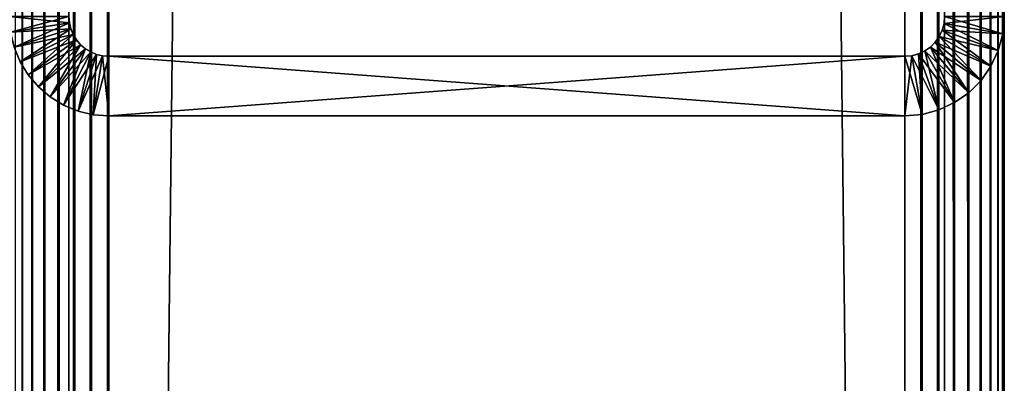
# Model space of a CAD drawing. Extents: x 0 to 554, y 0 to 1746.
# Drawn here: x 527 to 552, y 132 to 141 of the extents above; entities that cross this region are included whole.
import ezdxf

# ---------------------------------------------------------------- set-up
doc = ezdxf.new("R2010")
doc.units = 0
doc.header["$MEASUREMENT"] = 0

msp = doc.modelspace()

# ---------------------------------------------------------------- linework, layer by layer
for points in [[(527.103271, 1744.700073, 38.355049), (527.103271, 1.700044, 38.355049), (527.287415, 1.700044, 38.75)], [(527.103271, 1744.700073, 38.355049), (527.287415, 1.700044, 38.75), (527.287415, 1744.700073, 38.75)], [(527.287415, 1744.700073, 38.75), (527.287415, 1.700044, 38.75), (527.537415, 1.700044, 39.106968)], [(527.287415, 1744.700073, 38.75), (527.537415, 1.700044, 39.106968), (527.537415, 1744.700073, 39.106968)], [(527.537415, 1744.700073, 39.106968), (527.537415, 1.700044, 39.106968), (527.84552, 1.700044, 39.415112)], [(527.537415, 1744.700073, 39.106968), (527.84552, 1.700044, 39.415112), (527.84552, 1744.700073, 39.415112)], [(527.84552, 1744.700073, 39.415112), (527.84552, 1.700044, 39.415112), (528.202515, 1.700044, 39.665062)], [(527.84552, 1744.700073, 39.415112), (528.202515, 1.700044, 39.665062), (528.202515, 1744.700073, 39.665062)], [(528.202515, 1744.700073, 39.665062), (528.202515, 1.700044, 39.665062), (528.597473, 1.700044, 39.849228)], [(528.202515, 1744.700073, 39.665062), (528.597473, 1.700044, 39.849228), (528.597473, 1744.700073, 39.849228)], [(528.597473, 1744.700073, 39.849228), (528.597473, 1.700044, 39.849228), (529.018433, 1.700044, 39.962021)], [(528.597473, 1744.700073, 39.849228), (529.018433, 1.700044, 39.962021), (529.018433, 1744.700073, 39.962021)], [(529.018433, 1744.700073, 39.962021), (529.018433, 1.700044, 39.962021), (529.452515, 1.700044, 40)], [(529.018433, 1744.700073, 39.962021), (529.452515, 1.700044, 40), (529.452515, 1744.700073, 40)], [(549.452454, 1744.700073, 40), (529.452515, 1744.700073, 40), (549.452454, 1.700044, 40)], [(549.452454, 1.700044, 40), (529.452515, 1744.700073, 40), (529.452515, 1.700044, 40)], [(529.452515, 1744.700073), (549.452454, 1744.700073), (529.452515, 1.700044)], [(529.452515, 1.700044), (549.452454, 1744.700073), (549.452454, 1.700044)], [(529.452515, 1744.700073, 38.5), (549.452454, 1744.700073, 38.5), (529.452515, 1.700044, 38.5)], [(529.452515, 1.700044, 38.5), (549.452454, 1744.700073, 38.5), (549.452454, 1.700044, 38.5)], [(549.452454, 1744.700073, 40), (549.452454, 1.700044, 40), (549.886658, 1.700044, 39.962021)], [(549.452454, 1744.700073, 40), (549.886658, 1.700044, 39.962021), (549.886658, 1744.700073, 39.962021)], [(549.886658, 1744.700073, 39.962021), (549.886658, 1.700044, 39.962021), (550.307556, 1.700044, 39.849228)], [(549.886658, 1744.700073, 39.962021), (550.307556, 1.700044, 39.849228), (550.307556, 1744.700073, 39.849228)], [(550.307556, 1744.700073, 39.849228), (550.307556, 1.700044, 39.849228), (550.702515, 1.700044, 39.665062)], [(550.307556, 1744.700073, 39.849228), (550.702515, 1.700044, 39.665062), (550.702515, 1744.700073, 39.665062)], [(550.452454, 1744.700073, 37.499996), (550.452454, 1744.700073, 2.499998), (550.452454, 1.700044, 37.499996)], [(550.452454, 1.700044, 37.499996), (550.452454, 1744.700073, 2.499998), (550.452454, 1.700044, 2.499998)], [(550.702515, 1744.700073, 39.665062), (550.702515, 1.700044, 39.665062), (551.059509, 1.700044, 39.415112)], [(550.702515, 1744.700073, 39.665062), (551.059509, 1.700044, 39.415112), (551.059509, 1744.700073, 39.415112)], [(551.059509, 1744.700073, 39.415112), (551.059509, 1.700044, 39.415112), (551.367615, 1.700044, 39.106968)], [(551.059509, 1744.700073, 39.415112), (551.367615, 1.700044, 39.106968), (551.367615, 1744.700073, 39.106968)], [(551.367615, 1744.700073, 39.106968), (551.367615, 1.700044, 39.106968), (551.617554, 1.700044, 38.75)], [(551.367615, 1744.700073, 39.106968), (551.617554, 1.700044, 38.75), (551.617554, 1744.700073, 38.75)], [(551.617554, 1744.700073, 38.75), (551.617554, 1.700044, 38.75), (551.801758, 1.700044, 38.355049)], [(551.617554, 1744.700073, 38.75), (551.801758, 1.700044, 38.355049), (551.801758, 1744.700073, 38.355049)], [(551.801758, 1744.700073, 38.355049), (551.801758, 1.700044, 38.355049), (551.91449, 1.700044, 37.93412)], [(551.801758, 1744.700073, 38.355049), (551.91449, 1.700044, 37.93412), (551.91449, 1744.700073, 37.93412)], [(551.91449, 1744.700073, 37.93412), (551.91449, 1.700044, 37.93412), (551.952454, 1.700044, 37.499996)], [(551.91449, 1744.700073, 37.93412), (551.952454, 1.700044, 37.499996), (551.952454, 1744.700073, 37.499996)], [(551.952454, 1744.700073, 2.499998), (551.952454, 1744.700073, 37.499996), (551.952454, 1.700044, 2.499998)], [(551.952454, 1.700044, 2.499998), (551.952454, 1744.700073, 37.499996), (551.952454, 1.700044, 37.499996)], [(528.452515, 187.700027, 2.499998), (528.452515, 160.700027, 4.999999), (528.452515, 132.700027, 2.499998)], [(528.452515, 132.700027, 36.25), (528.452515, 156.700012, 35), (528.452515, 187.700027, 36.25)], [(528.452515, 187.700027, 36.25), (528.452515, 187.700027, 37.499996), (528.452515, 132.700027, 37.499996)], [(528.452515, 187.700027, 36.25), (528.452515, 132.700027, 37.499996), (528.452515, 132.700027, 36.25)], [(528.452515, 132.700027, 2.499998), (528.452515, 160.700027, 4.999999), (528.452515, 156.700012, 4.999999)], [(528.452515, 132.700027, 2.499998), (528.452515, 156.700012, 4.999999), (528.452515, 156.230743, 5.036935)], [(528.452515, 132.700027, 36.25), (528.452515, 156.230743, 34.963062), (528.452515, 156.700012, 35)], [(528.452515, 156.230743, 5.036935), (528.452515, 155.77298, 5.146832), (528.452515, 132.700027, 2.499998)], [(528.452515, 155.77298, 34.853168), (528.452515, 156.230743, 34.963062), (528.452515, 132.700027, 36.25)], [(528.452515, 155.77298, 5.146832), (528.452515, 155.338043, 5.326979), (528.452515, 132.700027, 2.499998)], [(528.452515, 132.700027, 36.25), (528.452515, 155.338043, 34.673019), (528.452515, 155.77298, 34.853168)], [(528.452515, 132.700027, 2.499998), (528.452515, 155.338043, 5.326979), (528.452515, 154.936676, 5.572948)], [(528.452515, 132.700027, 36.25), (528.452515, 154.936676, 34.427052), (528.452515, 155.338043, 34.673019)], [(528.452515, 132.700027, 2.499998), (528.452515, 154.936676, 5.572948), (528.452515, 154.57869, 5.878679)], [(528.452515, 154.57869, 34.121319), (528.452515, 154.936676, 34.427052), (528.452515, 132.700027, 36.25)], [(528.452515, 154.57869, 5.878679), (528.452515, 154.27298, 6.236643), (528.452515, 132.700027, 2.499998)], [(528.452515, 132.700027, 36.25), (528.452515, 154.27298, 33.763355), (528.452515, 154.57869, 34.121319)], [(528.452515, 132.700027, 2.499998), (528.452515, 154.27298, 6.236643), (528.452515, 154.026978, 6.638028)], [(528.452515, 132.700027, 36.25), (528.452515, 154.026978, 33.361973), (528.452515, 154.27298, 33.763355)], [(528.452515, 132.700027, 2.499998), (528.452515, 154.026978, 6.638028), (528.452515, 153.846863, 7.072948)], [(528.452515, 153.846863, 32.927052), (528.452515, 154.026978, 33.361973), (528.452515, 132.700027, 36.25)], [(528.452515, 153.736954, 32.469303), (528.452515, 153.846863, 32.927052), (528.452515, 132.700027, 36.25)], [(528.452515, 153.846863, 7.072948), (528.452515, 153.736954, 7.530697), (528.452515, 132.700027, 2.499998)], [(528.452515, 132.700027, 2.499998), (528.452515, 153.736954, 7.530697), (528.452515, 153.700058, 7.999998)], [(528.452515, 132.700027, 36.25), (528.452515, 153.700058, 31.999998), (528.452515, 153.736954, 32.469303)], [(528.452515, 132.700027, 2.499998), (528.452515, 153.700058, 7.999998), (528.452515, 132.700027, 36.25)], [(528.452515, 132.700027, 36.25), (528.452515, 153.700058, 7.999998), (528.452515, 153.700058, 31.999998)], [(528.452515, 141.200012, 105), (526.952515, 141.200012, 105), (528.464783, 141.04361, 105)], [(528.464783, 141.04361, 105), (526.952515, 141.200012, 105), (526.983276, 140.808945, 105)], [(528.452515, 141.200012, 44.999996), (526.983276, 140.808945, 44.999996), (526.952515, 141.200012, 44.999996)], [(528.464783, 141.04361, 44.999996), (526.983276, 140.808945, 44.999996), (528.452515, 141.200012, 44.999996)], [(528.464783, 141.04361, 105), (526.983276, 140.808945, 105), (528.501465, 140.891022, 105)], [(528.464783, 141.04361, 44.999996), (527.07489, 140.427475, 44.999996), (526.983276, 140.808945, 44.999996)], [(528.501465, 140.891022, 44.999996), (527.07489, 140.427475, 44.999996), (528.464783, 141.04361, 44.999996)], [(550.392212, 140.858002, 105), (551.801758, 140.344971, 105), (550.437317, 141.026382, 105)], [(550.437317, 141.026382, 44.999996), (551.91449, 140.7659, 44.999996), (550.392212, 140.858002, 44.999996)], [(550.437317, 141.026382, 105), (551.91449, 140.7659, 105), (550.452454, 141.200012, 105)], [(550.452454, 141.200012, 44.999996), (551.952454, 141.200012, 44.999996), (550.437317, 141.026382, 44.999996)], [(550.437317, 141.026382, 44.999996), (551.952454, 141.200012, 44.999996), (551.91449, 140.7659, 44.999996)], [(550.437317, 141.026382, 105), (551.801758, 140.344971, 105), (551.91449, 140.7659, 105)], [(550.452454, 141.200012, 105), (551.91449, 140.7659, 105), (551.952454, 141.200012, 105)], [(551.91449, 140.7659, 105), (551.91449, 140.7659, 44.999996), (551.952454, 141.200012, 44.999996)], [(551.91449, 140.7659, 105), (551.952454, 141.200012, 44.999996), (551.952454, 141.200012, 105)], [(528.501465, 140.891022, 105), (526.983276, 140.808945, 105), (527.07489, 140.427475, 105)], [(528.501465, 140.891022, 105), (527.07489, 140.427475, 105), (528.561462, 140.746063, 105)], [(528.501465, 140.891022, 44.999996), (527.225037, 140.065079, 44.999996), (527.07489, 140.427475, 44.999996)], [(528.561462, 140.746063, 44.999996), (527.225037, 140.065079, 44.999996), (528.501465, 140.891022, 44.999996)], [(550.318542, 140.700043, 105), (551.617554, 139.950043, 105), (550.392212, 140.858002, 105)], [(550.392212, 140.858002, 44.999996), (551.801758, 140.344971, 44.999996), (550.318542, 140.700043, 44.999996)], [(550.392212, 140.858002, 105), (551.617554, 139.950043, 105), (551.801758, 140.344971, 105)], [(550.392212, 140.858002, 44.999996), (551.91449, 140.7659, 44.999996), (551.801758, 140.344971, 44.999996)], [(551.801758, 140.344971, 105), (551.801758, 140.344971, 44.999996), (551.91449, 140.7659, 44.999996)], [(551.801758, 140.344971, 105), (551.91449, 140.7659, 44.999996), (551.91449, 140.7659, 105)], [(528.561462, 140.746063, 105), (527.07489, 140.427475, 105), (527.225037, 140.065079, 105)], [(528.561462, 140.746063, 105), (527.225037, 140.065079, 105), (528.643494, 140.612244, 105)], [(528.561462, 140.746063, 44.999996), (527.429932, 139.730576, 44.999996), (527.225037, 140.065079, 44.999996)], [(528.643494, 140.612244, 105), (527.225037, 140.065079, 105), (527.429932, 139.730576, 105)], [(528.643494, 140.612244, 44.999996), (527.429932, 139.730576, 44.999996), (528.561462, 140.746063, 44.999996)], [(528.643494, 140.612244, 105), (527.429932, 139.730576, 105), (528.745422, 140.49292, 105)], [(528.643494, 140.612244, 44.999996), (527.684753, 139.432251, 44.999996), (527.429932, 139.730576, 44.999996)], [(528.745422, 140.49292, 44.999996), (527.684753, 139.432251, 44.999996), (528.643494, 140.612244, 44.999996)], [(550.095337, 140.43396, 105), (551.059509, 139.284912, 105), (550.218506, 140.557236, 105)], [(550.218506, 140.557236, 44.999996), (551.367615, 139.593063, 44.999996), (550.095337, 140.43396, 44.999996)], [(550.218506, 140.557236, 105), (551.367615, 139.593063, 105), (550.318542, 140.700043, 105)], [(550.318542, 140.700043, 44.999996), (551.617554, 139.950043, 44.999996), (550.218506, 140.557236, 44.999996)], [(550.218506, 140.557236, 105), (551.059509, 139.284912, 105), (551.367615, 139.593063, 105)], [(550.218506, 140.557236, 44.999996), (551.617554, 139.950043, 44.999996), (551.367615, 139.593063, 44.999996)], [(550.318542, 140.700043, 105), (551.367615, 139.593063, 105), (551.617554, 139.950043, 105)], [(550.318542, 140.700043, 44.999996), (551.801758, 140.344971, 44.999996), (551.617554, 139.950043, 44.999996)], [(527.07489, 140.427475, 105), (527.07489, 140.427475, 44.999996), (527.225037, 140.065079, 44.999996)], [(527.07489, 140.427475, 105), (527.225037, 140.065079, 44.999996), (527.225037, 140.065079, 105)], [(528.745422, 140.49292, 105), (527.429932, 139.730576, 105), (527.684753, 139.432251, 105)], [(528.745422, 140.49292, 105), (527.684753, 139.432251, 105), (528.864746, 140.390991, 105)], [(528.745422, 140.49292, 44.999996), (527.983093, 139.177505, 44.999996), (527.684753, 139.432251, 44.999996)], [(528.864746, 140.390991, 105), (527.684753, 139.432251, 105), (527.983093, 139.177505, 105)], [(528.864746, 140.390991, 44.999996), (527.983093, 139.177505, 44.999996), (528.745422, 140.49292, 44.999996)], [(528.864746, 140.390991, 105), (527.983093, 139.177505, 105), (528.998474, 140.309036, 105)], [(528.864746, 140.390991, 44.999996), (528.317505, 138.972519, 44.999996), (527.983093, 139.177505, 44.999996)], [(528.998474, 140.309036, 105), (527.983093, 139.177505, 105), (528.317505, 138.972519, 105)], [(528.998474, 140.309036, 44.999996), (528.317505, 138.972519, 44.999996), (528.864746, 140.390991, 44.999996)], [(528.998474, 140.309036, 105), (528.317505, 138.972519, 105), (529.143433, 140.248947, 105)], [(528.998474, 140.309036, 44.999996), (528.679993, 138.822372, 44.999996), (528.317505, 138.972519, 44.999996)], [(529.143433, 140.248947, 44.999996), (528.679993, 138.822372, 44.999996), (528.998474, 140.309036, 44.999996)], [(549.794556, 140.260345, 105), (550.307556, 138.850815, 105), (549.952515, 140.334015, 105)], [(549.952515, 140.334015, 44.999996), (550.702515, 139.034988, 44.999996), (549.794556, 140.260345, 44.999996)], [(549.952515, 140.334015, 105), (550.702515, 139.034988, 105), (550.095337, 140.43396, 105)], [(550.095337, 140.43396, 44.999996), (551.059509, 139.284912, 44.999996), (549.952515, 140.334015, 44.999996)], [(549.952515, 140.334015, 105), (550.307556, 138.850815, 105), (550.702515, 139.034988, 105)], [(549.952515, 140.334015, 44.999996), (551.059509, 139.284912, 44.999996), (550.702515, 139.034988, 44.999996)], [(550.095337, 140.43396, 105), (550.702515, 139.034988, 105), (551.059509, 139.284912, 105)], [(550.095337, 140.43396, 44.999996), (551.367615, 139.593063, 44.999996), (551.059509, 139.284912, 44.999996)], [(551.617554, 139.950043, 105), (551.617554, 139.950043, 44.999996), (551.801758, 140.344971, 44.999996)], [(551.617554, 139.950043, 105), (551.801758, 140.344971, 44.999996), (551.801758, 140.344971, 105)], [(527.225037, 140.065079, 105), (527.225037, 140.065079, 44.999996), (527.429932, 139.730576, 44.999996)], [(527.225037, 140.065079, 105), (527.429932, 139.730576, 44.999996), (527.429932, 139.730576, 105)], [(529.143433, 140.248947, 105), (528.317505, 138.972519, 105), (528.679993, 138.822372, 105)], [(529.143433, 140.248947, 105), (528.679993, 138.822372, 105), (529.296021, 140.212357, 105)], [(529.143433, 140.248947, 44.999996), (529.061462, 138.73082, 44.999996), (528.679993, 138.822372, 44.999996)], [(529.296021, 140.212357, 105), (528.679993, 138.822372, 105), (529.061462, 138.73082, 105)], [(529.296021, 140.212357, 44.999996), (529.061462, 138.73082, 44.999996), (529.143433, 140.248947, 44.999996)], [(529.296021, 140.212357, 105), (529.061462, 138.73082, 105), (529.452515, 140.200012, 105)], [(529.296021, 140.212357, 44.999996), (529.452515, 138.700012, 44.999996), (529.061462, 138.73082, 44.999996)], [(529.452515, 140.200012, 105), (529.061462, 138.73082, 105), (529.452515, 138.700012, 105)], [(529.452515, 140.200012, 44.999996), (529.452515, 138.700012, 44.999996), (529.296021, 140.212357, 44.999996)], [(529.452515, 140.200012, 105), (549.452454, 140.200012, 105), (529.452515, 140.200012, 44.999996)], [(529.452515, 140.200012, 44.999996), (549.452454, 140.200012, 105), (549.452454, 140.200012, 44.999996)], [(529.452515, 140.200012, 105), (529.452515, 138.700012, 105), (549.452454, 140.200012, 105)], [(549.452454, 140.200012, 105), (529.452515, 138.700012, 105), (549.452454, 138.700012, 105)], [(549.452454, 140.200012, 44.999996), (549.452454, 138.700012, 44.999996), (529.452515, 140.200012, 44.999996)], [(529.452515, 140.200012, 44.999996), (549.452454, 138.700012, 44.999996), (529.452515, 138.700012, 44.999996)], [(549.452454, 140.200012, 105), (549.452454, 138.700012, 105), (549.62616, 140.215225, 105)], [(549.62616, 140.215225, 105), (549.452454, 138.700012, 105), (549.886658, 138.738037, 105)], [(549.62616, 140.215225, 44.999996), (549.886658, 138.738037, 44.999996), (549.452454, 140.200012, 44.999996)], [(549.452454, 140.200012, 44.999996), (549.886658, 138.738037, 44.999996), (549.452454, 138.700012, 44.999996)], [(549.62616, 140.215225, 105), (549.886658, 138.738037, 105), (549.794556, 140.260345, 105)], [(549.794556, 140.260345, 44.999996), (550.307556, 138.850815, 44.999996), (549.62616, 140.215225, 44.999996)], [(549.62616, 140.215225, 44.999996), (550.307556, 138.850815, 44.999996), (549.886658, 138.738037, 44.999996)], [(549.794556, 140.260345, 105), (549.886658, 138.738037, 105), (550.307556, 138.850815, 105)], [(549.794556, 140.260345, 44.999996), (550.702515, 139.034988, 44.999996), (550.307556, 138.850815, 44.999996)], [(551.367615, 139.593063, 105), (551.367615, 139.593063, 44.999996), (551.617554, 139.950043, 44.999996)], [(551.367615, 139.593063, 105), (551.617554, 139.950043, 44.999996), (551.617554, 139.950043, 105)], [(527.429932, 139.730576, 105), (527.429932, 139.730576, 44.999996), (527.684753, 139.432251, 44.999996)], [(527.429932, 139.730576, 105), (527.684753, 139.432251, 44.999996), (527.684753, 139.432251, 105)], [(551.059509, 139.284912, 105), (551.059509, 139.284912, 44.999996), (551.367615, 139.593063, 44.999996)], [(551.059509, 139.284912, 105), (551.367615, 139.593063, 44.999996), (551.367615, 139.593063, 105)], [(527.684753, 139.432251, 105), (527.684753, 139.432251, 44.999996), (527.983093, 139.177505, 44.999996)], [(527.684753, 139.432251, 105), (527.983093, 139.177505, 44.999996), (527.983093, 139.177505, 105)], [(550.702515, 139.034988, 105), (550.702515, 139.034988, 44.999996), (551.059509, 139.284912, 44.999996)], [(550.702515, 139.034988, 105), (551.059509, 139.284912, 44.999996), (551.059509, 139.284912, 105)], [(527.983093, 139.177505, 105), (527.983093, 139.177505, 44.999996), (528.317505, 138.972519, 44.999996)], [(527.983093, 139.177505, 105), (528.317505, 138.972519, 44.999996), (528.317505, 138.972519, 105)], [(550.307556, 138.850815, 105), (550.307556, 138.850815, 44.999996), (550.702515, 139.034988, 44.999996)], [(550.307556, 138.850815, 105), (550.702515, 139.034988, 44.999996), (550.702515, 139.034988, 105)], [(528.317505, 138.972519, 105), (528.317505, 138.972519, 44.999996), (528.679993, 138.822372, 44.999996)], [(528.317505, 138.972519, 105), (528.679993, 138.822372, 44.999996), (528.679993, 138.822372, 105)], [(528.679993, 138.822372, 105), (528.679993, 138.822372, 44.999996), (529.061462, 138.73082, 44.999996)], [(528.679993, 138.822372, 105), (529.061462, 138.73082, 44.999996), (529.061462, 138.73082, 105)], [(549.886658, 138.738037, 105), (549.886658, 138.738037, 44.999996), (550.307556, 138.850815, 44.999996)], [(549.886658, 138.738037, 105), (550.307556, 138.850815, 44.999996), (550.307556, 138.850815, 105)], [(529.061462, 138.73082, 105), (529.061462, 138.73082, 44.999996), (529.452515, 138.700012, 44.999996)], [(529.061462, 138.73082, 105), (529.452515, 138.700012, 44.999996), (529.452515, 138.700012, 105)], [(549.452454, 138.700012, 105), (529.452515, 138.700012, 105), (549.452454, 138.700012, 44.999996)], [(549.452454, 138.700012, 44.999996), (529.452515, 138.700012, 105), (529.452515, 138.700012, 44.999996)], [(549.452454, 138.700012, 105), (549.452454, 138.700012, 44.999996), (549.886658, 138.738037, 44.999996)], [(549.452454, 138.700012, 105), (549.886658, 138.738037, 44.999996), (549.886658, 138.738037, 105)], [(528.452515, 109.220978, 34.954422), (528.452515, 109.726074, 34.819077), (528.452515, 132.700027, 36.25)], [(528.452515, 132.700027, 36.25), (528.452515, 109.726074, 34.819077), (528.452515, 110.20005, 34.598076)], [(528.452515, 132.700027, 36.25), (528.452515, 110.20005, 34.598076), (528.452515, 110.628365, 34.298134)], [(528.452515, 111.654457, 7.479053), (528.452515, 111.519096, 6.973937), (528.452515, 132.700027, 2.499998)], [(528.452515, 132.700027, 2.499998), (528.452515, 111.519096, 6.973937), (528.452515, 111.29808, 6.499998)], [(528.452515, 132.700027, 2.499998), (528.452515, 111.29808, 6.499998), (528.452515, 110.998154, 6.071635)], [(528.452515, 110.628365, 34.298134), (528.452515, 110.998154, 33.92836), (528.452515, 132.700027, 36.25)], [(528.452515, 132.700027, 36.25), (528.452515, 110.998154, 33.92836), (528.452515, 111.29808, 33.5)], [(528.452515, 132.700027, 36.25), (528.452515, 111.29808, 33.5), (528.452515, 111.519096, 33.026058)], [(528.452515, 110.998154, 6.071635), (528.452515, 110.628365, 5.701866), (528.452515, 132.700027, 2.499998)], [(528.452515, 132.700027, 2.499998), (528.452515, 110.628365, 5.701866), (528.452515, 110.20005, 5.401924)], [(528.452515, 132.700027, 2.499998), (528.452515, 110.20005, 5.401924), (528.452515, 109.726074, 5.180922)], [(528.452515, 111.519096, 33.026058), (528.452515, 111.654457, 32.520943), (528.452515, 132.700027, 36.25)], [(528.452515, 132.700027, 36.25), (528.452515, 111.654457, 32.520943), (528.452515, 111.700058, 31.999998)], [(528.452515, 132.700027, 36.25), (528.452515, 111.700058, 31.999998), (528.452515, 132.700027, 2.499998)], [(528.452515, 132.700027, 2.499998), (528.452515, 111.700058, 31.999998), (528.452515, 111.700058, 7.999998)], [(528.452515, 132.700027, 2.499998), (528.452515, 111.700058, 7.999998), (528.452515, 111.654457, 7.479053)], [(528.452515, 109.726074, 5.180922), (528.452515, 109.220978, 5.045574), (528.452515, 132.700027, 2.499998)], [(528.452515, 132.700027, 2.499998), (528.452515, 109.220978, 5.045574), (528.452515, 108.700035, 4.999999)], [(528.452515, 132.700027, 2.499998), (528.452515, 108.700035, 4.999999), (528.452515, 83.700005, 2.499998)], [(528.452515, 83.700005, 36.25), (528.452515, 104.700027, 35), (528.452515, 132.700027, 36.25)], [(528.452515, 132.700027, 36.25), (528.452515, 104.700027, 35), (528.452515, 108.700035, 35)], [(528.452515, 132.700027, 36.25), (528.452515, 108.700035, 35), (528.452515, 109.220978, 34.954422)], [(528.452515, 132.700027, 36.25), (528.452515, 132.700027, 37.499996), (528.452515, 83.700005, 37.499996)], [(528.452515, 132.700027, 36.25), (528.452515, 83.700005, 37.499996), (528.452515, 83.700005, 36.25)]]:
    msp.add_3dface(points)

doc.saveas('drawing.dxf')
